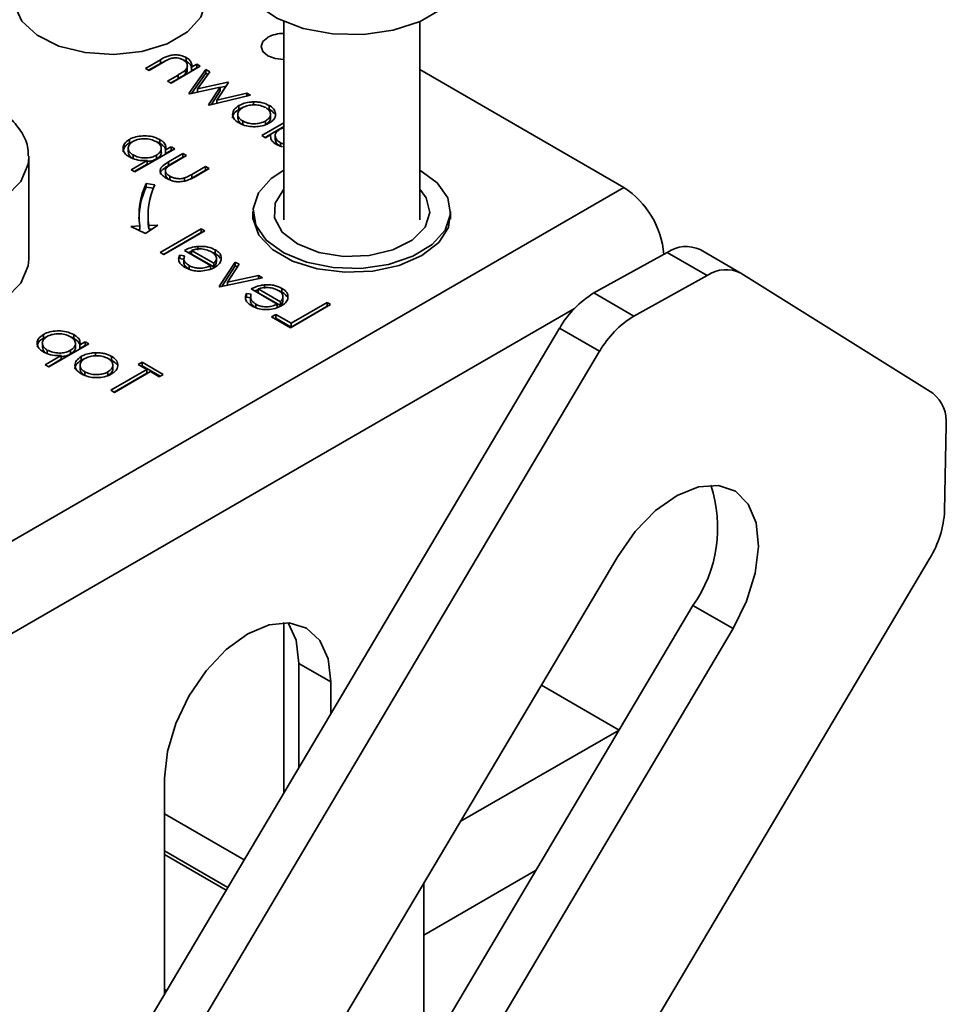
# Model space of a CAD drawing. Units: millimetres. Extents: x 10 to 410, y 10 to 268.
# Drawn here: x 42 to 43, y 239 to 240 of the extents above; entities that cross this region are included whole.
import ezdxf

# ---------------------------------------------------------------- set-up
doc = ezdxf.new("R2010")
doc.units = ezdxf.units.MM

msp = doc.modelspace()

# ---------------------------------------------------------------- linework, layer by layer
at = {"color": 7, "linetype": 'Continuous', "lineweight": 35}
for p, q in [((42.615, 240.3556), (42.615, 240.1368)), ((42.765, 240.1368), (42.765, 240.3556)), ((42.4786, 240.3136), (42.4621, 240.304)), ((42.4656, 240.302), (42.4786, 240.3095)), ((42.4661, 240.3017), (42.4812, 240.3105)), ((42.4786, 240.3136), (42.4786, 240.3095)), ((42.4786, 240.3095), (42.4858, 240.313)), ((42.507, 240.316), (42.507, 240.3119)), ((42.5187, 240.3086), (42.5129, 240.3052)), ((42.5227, 240.3063), (42.5187, 240.3086)), ((42.5187, 240.3086), (42.5187, 240.3045)), ((42.4621, 240.304), (42.4661, 240.3017)), ((42.4981, 240.2967), (42.4864, 240.29)), ((42.4904, 240.2877), (42.5227, 240.3063)), ((42.4981, 240.2967), (42.4981, 240.2926)), ((42.5062, 240.3021), (42.5062, 240.298)), ((42.5083, 240.3033), (42.5083, 240.3074)), ((42.5289, 240.3027), (42.5101, 240.2763)), ((42.5129, 240.3052), (42.5129, 240.3012)), ((42.5129, 240.3012), (42.5187, 240.3045)), ((42.5289, 240.2986), (42.513, 240.2763)), ((42.5187, 240.3045), (42.5192, 240.3043)), ((42.5196, 240.2813), (42.5331, 240.3003)), ((42.5331, 240.3003), (42.5289, 240.3027)), ((42.5289, 240.3027), (42.5289, 240.2986)), ((42.5311, 240.2974), (42.5289, 240.2986)), ((42.765, 240.3027), (42.9905, 240.1725)), ((42.4864, 240.29), (42.4904, 240.2877)), ((42.49, 240.2879), (42.4981, 240.2926)), ((42.5531, 240.2888), (42.5196, 240.2813)), ((42.5411, 240.2689), (42.5538, 240.2884)), ((42.5538, 240.2884), (42.5531, 240.2888)), ((42.5531, 240.2888), (42.5531, 240.2873)), ((42.5101, 240.2763), (42.511, 240.2758)), ((42.511, 240.2758), (42.5445, 240.2833)), ((42.5196, 240.2813), (42.5196, 240.2777)), ((42.5445, 240.2833), (42.5318, 240.2638)), ((42.5445, 240.2792), (42.5345, 240.2638)), ((42.574, 240.2767), (42.5411, 240.2689)), ((42.5511, 240.2842), (42.5445, 240.2828)), ((42.5445, 240.2833), (42.5445, 240.2792)), ((42.5782, 240.2743), (42.574, 240.2767)), ((42.574, 240.2767), (42.574, 240.2732)), ((42.5326, 240.2633), (42.5782, 240.2743)), ((42.5411, 240.2689), (42.5411, 240.2654)), ((42.5813, 240.267), (42.5813, 240.2629)), ((42.5318, 240.2638), (42.5326, 240.2633)), ((42.564, 240.2533), (42.564, 240.2492)), ((42.5654, 240.2629), (42.5654, 240.2588)), ((42.5695, 240.2608), (42.5654, 240.2588)), ((42.5989, 240.263), (42.5989, 240.2589)), ((42.6002, 240.2492), (42.6002, 240.2533)), ((42.5695, 240.2419), (42.5695, 240.246)), ((42.615, 240.2438), (42.5907, 240.2298)), ((42.5948, 240.2418), (42.5948, 240.2459)), ((42.615, 240.2397), (42.5942, 240.2277)), ((42.4443, 240.2256), (42.4443, 240.2215)), ((42.4443, 240.2215), (42.4477, 240.2228)), ((42.4779, 240.2254), (42.4779, 240.2213)), ((42.5907, 240.2298), (42.5947, 240.2275)), ((42.5947, 240.2275), (42.6003, 240.2307)), ((42.6054, 240.2295), (42.6054, 240.2255)), ((42.6111, 240.2219), (42.615, 240.2204)), ((42.6111, 240.2178), (42.6111, 240.2219)), ((42.443, 240.2159), (42.443, 240.2118)), ((42.4502, 240.1897), (42.4944, 240.2153)), ((42.4796, 240.2115), (42.4796, 240.2156)), ((42.4796, 240.2156), (42.4796, 240.2156)), ((42.4904, 240.2175), (42.4844, 240.2141)), ((42.4844, 240.2141), (42.4844, 240.21)), ((42.4844, 240.21), (42.4904, 240.2135)), ((42.5034, 240.21), (42.4877, 240.2009)), ((42.4944, 240.2153), (42.4904, 240.2175)), ((42.4904, 240.2175), (42.4904, 240.2135)), ((42.4904, 240.2135), (42.4908, 240.2132)), ((42.5074, 240.2077), (42.5034, 240.21)), ((42.5034, 240.21), (42.5034, 240.2059)), ((42.6073, 240.2195), (42.6133, 240.2172)), ((42.3333, 240.2057), (42.3332, 240.2072)), ((42.3333, 240.0934), (42.3333, 240.2057)), ((42.464, 240.2023), (42.4462, 240.192)), ((42.4484, 240.2043), (42.4484, 240.2084)), ((42.464, 240.2023), (42.464, 240.1982)), ((42.4742, 240.2041), (42.4742, 240.2082)), ((42.5034, 240.2059), (42.4877, 240.1969)), ((42.4877, 240.2009), (42.4877, 240.1969)), ((42.4924, 240.1991), (42.5074, 240.2077)), ((42.5039, 240.2057), (42.5034, 240.2059)), ((42.4462, 240.192), (42.4502, 240.1897)), ((42.4498, 240.19), (42.464, 240.1982)), ((42.4842, 240.1903), (42.4842, 240.1863)), ((42.5284, 240.1956), (42.5134, 240.187)), ((42.5284, 240.1916), (42.5134, 240.1829)), ((42.5169, 240.1844), (42.5323, 240.1933)), ((42.5323, 240.1933), (42.5284, 240.1956)), ((42.5284, 240.1956), (42.5284, 240.1916)), ((42.5288, 240.1913), (42.5284, 240.1916)), ((42.4726, 240.1755), (42.463, 240.177)), ((42.463, 240.1729), (42.463, 240.177)), ((42.4889, 240.185), (42.4889, 240.181)), ((42.5052, 240.183), (42.5052, 240.1789)), ((42.5134, 240.1829), (42.5119, 240.1821)), ((42.5134, 240.187), (42.5134, 240.1829)), ((42.1862, 239.7081), (42.9905, 240.1725)), ((42.463, 240.1729), (42.471, 240.1717)), ((42.5808, 240.1459), (42.5808, 240.1376)), ((42.7991, 240.1376), (42.7991, 240.1459)), ((42.465, 240.1419), (42.465, 240.1378)), ((42.4559, 240.13), (42.4459, 240.1295)), ((42.4459, 240.1295), (42.4622, 240.1217)), ((42.4535, 240.1258), (42.4559, 240.126)), ((42.4559, 240.126), (42.4559, 240.13)), ((42.4622, 240.1217), (42.4758, 240.131)), ((42.4758, 240.131), (42.4658, 240.1305)), ((42.4658, 240.1305), (42.4658, 240.1265)), ((42.4658, 240.1265), (42.4694, 240.1266)), ((42.5238, 240.1268), (42.4785, 240.1006)), ((42.5238, 240.1227), (42.4821, 240.0986)), ((42.4825, 240.0984), (42.5278, 240.1245)), ((42.5278, 240.1245), (42.5238, 240.1268)), ((42.5238, 240.1268), (42.5238, 240.1227)), ((42.5243, 240.1225), (42.5238, 240.1227)), ((42.5051, 240.1029), (42.534, 240.0863)), ((42.5131, 240.1019), (42.509, 240.1007)), ((42.5131, 240.1029), (42.5376, 240.0888)), ((42.5131, 240.0989), (42.5131, 240.1029)), ((42.5199, 240.1074), (42.5199, 240.1033)), ((42.5392, 240.1035), (42.5392, 240.0995)), ((43.0385, 240.1008), (42.9574, 240.056)), ((43.0827, 240.0753), (43.0385, 240.1008)), ((43.1191, 240.0784), (43.0749, 240.1039)), ((42.4785, 240.1006), (42.4825, 240.0984)), ((42.5053, 240.097), (42.4999, 240.0979)), ((42.4999, 240.0979), (42.4999, 240.0939)), ((42.5047, 240.093), (42.4999, 240.0939)), ((42.5046, 240.0929), (42.5046, 240.0889)), ((42.5376, 240.0847), (42.5131, 240.0989)), ((42.5392, 240.0995), (42.536, 240.1007)), ((42.5404, 240.0899), (42.5404, 240.094)), ((42.5612, 240.0902), (42.5437, 240.063)), ((42.5655, 240.0877), (42.5612, 240.0902)), ((42.5612, 240.0902), (42.5612, 240.0861)), ((42.5104, 240.0862), (42.5104, 240.0821)), ((42.534, 240.0822), (42.534, 240.0863)), ((42.5376, 240.0888), (42.5376, 240.0847)), ((42.5612, 240.0861), (42.5464, 240.0632)), ((42.5527, 240.0679), (42.5655, 240.0877)), ((42.5636, 240.0847), (42.5612, 240.0861)), ((42.5442, 240.0627), (42.5913, 240.0728)), ((42.587, 240.0753), (42.5527, 240.0679)), ((42.5913, 240.0728), (42.587, 240.0753)), ((42.587, 240.0753), (42.587, 240.0719)), ((43.0016, 240.0305), (43.0827, 240.0753)), ((43.3317, 239.9452), (43.1198, 240.0779)), ((42.5437, 240.063), (42.5442, 240.0627)), ((42.5527, 240.0679), (42.5527, 240.0645)), ((42.5788, 240.0604), (42.6077, 240.0437)), ((42.5867, 240.0594), (42.5827, 240.0582)), ((42.5867, 240.0604), (42.6112, 240.0463)), ((42.5867, 240.0563), (42.5867, 240.0604)), ((42.5935, 240.0649), (42.5935, 240.0608)), ((42.6129, 240.0569), (42.6097, 240.0582)), ((42.6129, 240.061), (42.6129, 240.0569)), ((42.5789, 240.0545), (42.5736, 240.0554)), ((42.5736, 240.0554), (42.5736, 240.0513)), ((42.5783, 240.0505), (42.5736, 240.0513)), ((42.5783, 240.0504), (42.5783, 240.0463)), ((42.6112, 240.0422), (42.5867, 240.0563)), ((42.614, 240.0474), (42.614, 240.0515)), ((42.9574, 240.056), (43.0016, 240.0305)), ((42.584, 240.0437), (42.584, 240.0396)), ((42.6077, 240.0397), (42.6077, 240.0437)), ((42.6112, 240.0463), (42.6112, 240.0422)), ((42.6224, 240.0176), (42.6666, 240.0431)), ((42.6627, 240.0454), (42.623, 240.0225)), ((42.6627, 240.0413), (42.623, 240.0184)), ((42.6666, 240.0431), (42.6627, 240.0454)), ((42.6627, 240.0454), (42.6627, 240.0413)), ((42.6631, 240.041), (42.6627, 240.0413)), ((42.606, 240.0323), (42.6015, 240.0297)), ((42.6015, 240.0297), (42.6224, 240.0176)), ((42.606, 240.0282), (42.605, 240.0276)), ((42.623, 240.0225), (42.606, 240.0323)), ((42.606, 240.0323), (42.606, 240.0282)), ((42.623, 240.0184), (42.606, 240.0282)), ((42.9196, 240.0171), (42.1278, 238.6831)), ((42.623, 240.0225), (42.623, 240.0184)), ((42.9196, 240.0171), (42.9638, 239.9916)), ((42.3495, 240.0102), (42.3495, 240.0061)), ((42.3495, 240.0061), (42.3529, 240.0074)), ((42.3831, 240.01), (42.3831, 240.0059)), ((42.3482, 240.0004), (42.3482, 239.9964)), ((42.3536, 239.9889), (42.3536, 239.993)), ((42.3553, 239.9743), (42.3995, 239.9998)), ((42.3793, 239.9887), (42.3793, 239.9928)), ((42.3847, 239.9961), (42.3847, 240.0001)), ((42.3847, 240.0001), (42.3847, 240.0001)), ((42.3956, 240.0021), (42.3896, 239.9987)), ((42.3896, 239.9987), (42.3896, 239.9946)), ((42.3896, 239.9946), (42.3956, 239.998)), ((42.3995, 239.9998), (42.3956, 240.0021)), ((42.3956, 240.0021), (42.3956, 239.998)), ((42.3956, 239.998), (42.396, 239.9978)), ((42.9638, 239.9916), (42.172, 238.6576)), ((42.3691, 239.9869), (42.3514, 239.9766)), ((42.3549, 239.9746), (42.3691, 239.9828)), ((42.3691, 239.9869), (42.3691, 239.9828)), ((42.3912, 239.9859), (42.3912, 239.9818)), ((42.3953, 239.9837), (42.3912, 239.9818)), ((42.4071, 239.99), (42.4071, 239.9859)), ((42.4247, 239.9859), (42.4247, 239.9819)), ((42.3514, 239.9766), (42.3553, 239.9743)), ((42.3898, 239.9762), (42.3898, 239.9722)), ((42.4636, 239.9714), (42.4239, 239.9485)), ((42.426, 239.9722), (42.426, 239.9763)), ((42.4585, 239.9796), (42.4539, 239.9769)), ((42.4539, 239.9769), (42.4636, 239.9714)), ((42.4585, 239.9755), (42.4575, 239.9749)), ((42.4817, 239.9661), (42.4585, 239.9796)), ((42.4585, 239.9796), (42.4585, 239.9755)), ((42.4782, 239.9641), (42.4585, 239.9755)), ((42.4636, 239.9714), (42.4636, 239.9673)), ((42.3953, 239.9648), (42.3953, 239.9689)), ((42.4207, 239.9648), (42.4207, 239.9689)), ((42.4636, 239.9673), (42.4274, 239.9464)), ((42.4279, 239.9462), (42.4675, 239.9691)), ((42.4675, 239.9691), (42.4772, 239.9635)), ((42.4772, 239.9635), (42.4817, 239.9661)), ((42.4239, 239.9485), (42.4279, 239.9462)), ((43.3465, 239.91), (43.3448, 239.8155)), ((42.9838, 239.7651), (42.5693, 239.0667)), ((42.4813, 238.3357), (43.3285, 239.7631)), ((43.0669, 239.7108), (42.7401, 239.1603)), ((43.1111, 239.6853), (43.0669, 239.7108)), ((42.615, 239.692), (42.615, 239.505)), ((42.7712, 239.1127), (43.1111, 239.6853)), ((42.667, 239.6265), (42.6316, 239.6469)), ((42.6316, 239.6469), (42.6316, 239.5319)), ((42.667, 239.6265), (42.667, 239.5915)), ((42.8994, 239.6229), (42.9852, 239.5733)), ((42.4831, 239.2817), (42.4831, 239.5203)), ((42.615, 239.5039), (42.615, 239.505)), ((42.5711, 239.43), (42.4831, 239.4808)), ((42.5531, 239.3996), (42.4831, 239.44)), ((42.7695, 239.2099), (42.7695, 239.404))]:
    msp.add_line(p, q, dxfattribs=at)
at = {"color": 8, "linetype": 'Continuous', "lineweight": 35}
for p, q in [((42.936, 240.0389), (42.2303, 239.6316)), ((42.8099, 239.4722), (42.9852, 239.5733)), ((42.5513, 239.3965), (42.4831, 239.4358)), ((42.8931, 239.4181), (42.7695, 239.3468)), ((42.4831, 239.2869), (42.4854, 239.2856))]:
    msp.add_line(p, q, dxfattribs=at)
at = {"color": 7, "linetype": 'Continuous', "lineweight": 35, "flags": 128}
for points in [[(42.815, 240.4134), (42.8143, 240.406), (42.8063, 240.3869), (42.7896, 240.3698), (42.7655, 240.3559), (42.7358, 240.3462), (42.7028, 240.3416), (42.6687, 240.3422), (42.6363, 240.3482), (42.6078, 240.359), (42.5854, 240.3738), (42.5708, 240.3915), (42.565, 240.4109), (42.565, 240.4134)], [(42.323, 240.4014), (42.3186, 240.3921), (42.3175, 240.3738), (42.3257, 240.3561), (42.3425, 240.3406), (42.3665, 240.3287), (42.3955, 240.3214), (42.427, 240.3194), (42.4581, 240.3228), (42.4861, 240.3313), (42.5085, 240.3442), (42.5233, 240.3604), (42.5292, 240.3784), (42.5257, 240.3965), (42.523, 240.4014)], [(42.5972, 240.3383), (42.5917, 240.3336), (42.5898, 240.3281), (42.5917, 240.3226), (42.5972, 240.3179), (42.6053, 240.3148), (42.6148, 240.3137), (42.615, 240.3137)], [(42.765, 240.1917), (42.7652, 240.1916), (42.7844, 240.1775), (42.796, 240.1609), (42.799, 240.143), (42.7931, 240.1254), (42.7789, 240.1095), (42.7575, 240.0965), (42.7307, 240.0875), (42.7005, 240.0832), (42.6695, 240.0841), (42.6401, 240.0899), (42.6148, 240.1003), (42.5955, 240.1144), (42.584, 240.131), (42.581, 240.1489), (42.5868, 240.1665), (42.601, 240.1824), (42.615, 240.1917)], [(42.615, 240.1705), (42.6053, 240.1553), (42.6046, 240.1389), (42.6132, 240.1233), (42.6301, 240.1101), (42.6535, 240.1008), (42.6808, 240.0964), (42.7092, 240.0974), (42.7354, 240.1036), (42.7568, 240.1144), (42.7709, 240.1287), (42.7762, 240.1448), (42.7722, 240.161), (42.765, 240.1705)], [(42.5808, 240.1461), (42.5809, 240.1374), (42.5875, 240.1198), (42.6024, 240.104), (42.6244, 240.0913), (42.6517, 240.0827), (42.6822, 240.0789), (42.7132, 240.0802), (42.7424, 240.0864), (42.7673, 240.0972), (42.786, 240.1116), (42.7968, 240.1284), (42.7991, 240.1461)], [(42.4658, 240.1265), (42.4652, 240.1321), (42.465, 240.1378)], [(42.3333, 240.0934), (42.3326, 240.086), (42.3245, 240.0669), (42.3079, 240.0498), (42.2838, 240.0359), (42.2541, 240.0263), (42.221, 240.0216), (42.187, 240.0223), (42.1546, 240.0282), (42.1261, 240.039), (42.1123, 240.0471)], [(43.1111, 239.6853), (43.1261, 239.7156), (43.1357, 239.7466), (43.1393, 239.776), (43.1367, 239.8021), (43.128, 239.8229), (43.1138, 239.837), (43.095, 239.8435), (43.0731, 239.8419), (43.0493, 239.8324), (43.0255, 239.8156), (43.0031, 239.7926), (42.9838, 239.7651)], [(42.4831, 239.5203), (42.4863, 239.5496), (42.4955, 239.5805), (42.5101, 239.6109), (42.5291, 239.6388), (42.5513, 239.6622), (42.5751, 239.6795), (42.5989, 239.6897), (42.621, 239.6918), (42.6401, 239.686), (42.6547, 239.6724), (42.6639, 239.6521), (42.667, 239.6265)], [(42.6199, 239.6919), (42.6285, 239.6725), (42.6316, 239.6469)]]:
    msp.add_lwpolyline(points, dxfattribs=at)
at = {"color": 8, "linetype": 'Continuous', "lineweight": 35, "flags": 128}
msp.add_lwpolyline([(42.0833, 240.2066), (42.0833, 240.2032), (42.0891, 240.1838), (42.1037, 240.1661), (42.1261, 240.1513), (42.1546, 240.1405), (42.187, 240.1345), (42.221, 240.1339), (42.2541, 240.1385), (42.2838, 240.1482), (42.3079, 240.1621), (42.3245, 240.1792), (42.3326, 240.1983), (42.3333, 240.2057)], dxfattribs=at)
at = {"color": 7, "linetype": 'Continuous', "lineweight": 35}
for centre, radius, start, end in [((42.6145, 240.3049), 0.0377, 89.2912, 117.4144), ((42.5364, 240.1418), 0.0814, 154.4381, 188.3266), ((42.5381, 240.1373), 0.0832, 154.6478, 179.6587), ((42.543, 240.1418), 0.078, 154.4381, 188.3266), ((42.9382, 240.0911), 0.0967, 4.4917, 57.2852), ((43.0594, 240.0704), 0.0369, 65.2255, 124.4765), ((43.1035, 240.0452), 0.0366, 63.443, 124.6261), ((43.0123, 239.9648), 0.1064, 121.0218, 150.541), ((43.0565, 239.9393), 0.1064, 121.0218, 150.541), ((43.3078, 239.9145), 0.0389, 353.4266, 52.0933), ((42.9464, 239.7965), 0.1478, 324.572, 18.67), ((43.235, 239.821), 0.1099, 328.2511, 357.1292)]:
    msp.add_arc(centre, radius, start, end, dxfattribs=at)
for points, knots in [([(42.507, 240.316), (42.5052, 240.3169), (42.502, 240.3184), (42.496, 240.3191), (42.4906, 240.3187), (42.4845, 240.3169), (42.4809, 240.3149), (42.4786, 240.3136)], [0, 0, 0, 0, 0.212468, 0.377042, 0.541942, 0.700206, 1, 1, 1, 1]), ([(42.4812, 240.3105), (42.4825, 240.3112), (42.4843, 240.3123), (42.4869, 240.3136), (42.4883, 240.3142), (42.4891, 240.3145)], [0, 0, 0, 0, 0.498453, 0.74855, 1, 1, 1, 1]), ([(42.4891, 240.3145), (42.4906, 240.3149), (42.4931, 240.3157), (42.4971, 240.3157), (42.5006, 240.3149), (42.5026, 240.3139), (42.5037, 240.3133)], [0, 0, 0, 0, 0.312681, 0.515137, 0.717471, 1, 1, 1, 1]), ([(42.5037, 240.3133), (42.5048, 240.3126), (42.5072, 240.311), (42.5085, 240.308), (42.5084, 240.3048), (42.5069, 240.303), (42.5062, 240.3021)], [0, 0, 0, 0, 0.239761, 0.5048328, 0.7556522, 1, 1, 1, 1]), ([(42.5038, 240.3133), (42.5047, 240.313), (42.5058, 240.3126), (42.5068, 240.3121), (42.507, 240.3119)], [0, 0, 0, 0, 0.759642, 1, 1, 1, 1]), ([(42.5129, 240.3052), (42.5131, 240.3062), (42.5135, 240.3085), (42.5121, 240.312), (42.5094, 240.3146), (42.5074, 240.3158), (42.507, 240.316)], [0, 0, 0, 0, 0.2466466, 0.5814099, 0.9110142, 1, 1, 1, 1]), ([(42.507, 240.3119), (42.5089, 240.3107), (42.512, 240.3086), (42.5126, 240.3059), (42.5129, 240.3048)], [0, 0, 0, 0, 0.619093, 1, 1, 1, 1]), ([(42.5062, 240.3021), (42.5052, 240.3013), (42.5035, 240.2999), (42.5007, 240.2982), (42.499, 240.2972), (42.4981, 240.2967)], [0, 0, 0, 0, 0.408034, 0.703839, 1, 1, 1, 1]), ([(42.4981, 240.2926), (42.4993, 240.2933), (42.5013, 240.2945), (42.5041, 240.2962), (42.5055, 240.2974), (42.5062, 240.298)], [0, 0, 0, 0, 0.406295, 0.702272, 1, 1, 1, 1]), ([(42.5062, 240.298), (42.5069, 240.2989), (42.5084, 240.3005), (42.5082, 240.3024), (42.5081, 240.3033)], [0, 0, 0, 0, 0.529214, 1, 1, 1, 1]), ([(42.3324, 240.2075), (42.3325, 240.2101), (42.3328, 240.219), (42.3262, 240.2333), (42.3141, 240.2485), (42.2975, 240.2611), (42.2791, 240.2703), (42.2602, 240.2766), (42.2415, 240.2807), (42.2243, 240.2828), (42.2127, 240.283), (42.2083, 240.2831)], [0, 0, 0, 0, 0.059983, 0.205246, 0.346549, 0.476039, 0.615496, 0.722373, 0.81581, 0.929583, 1, 1, 1, 1]), ([(42.5813, 240.267), (42.5797, 240.2669), (42.5756, 240.2667), (42.57, 240.2653), (42.5668, 240.2636), (42.5654, 240.2629)], [0, 0, 0, 0, 0.268942, 0.694794, 1, 1, 1, 1]), ([(42.5989, 240.263), (42.5964, 240.2642), (42.5927, 240.2659), (42.5863, 240.267), (42.583, 240.267), (42.5813, 240.267)], [0, 0, 0, 0, 0.490124, 0.738774, 1, 1, 1, 1]), ([(42.5654, 240.2588), (42.5635, 240.2574), (42.5597, 240.2546), (42.5579, 240.2509), (42.5584, 240.2491), (42.5584, 240.2491)], [0, 0, 0, 0, 0.497926, 0.998422, 1, 1, 1, 1]), ([(42.5654, 240.2629), (42.5634, 240.2615), (42.5595, 240.2587), (42.5579, 240.2534), (42.5593, 240.2486), (42.5625, 240.2455), (42.5648, 240.2441), (42.5655, 240.2437)], [0, 0, 0, 0, 0.251449, 0.504197, 0.728786, 0.925714, 1, 1, 1, 1]), ([(42.5693, 240.2606), (42.5679, 240.2596), (42.565, 240.2575), (42.5636, 240.2536), (42.5646, 240.2501), (42.5669, 240.2475), (42.5688, 240.2464), (42.5695, 240.246)], [0, 0, 0, 0, 0.245692, 0.484196, 0.700093, 0.903257, 1, 1, 1, 1]), ([(42.595, 240.2607), (42.5931, 240.2615), (42.5896, 240.2632), (42.5831, 240.2639), (42.5767, 240.2635), (42.5721, 240.2621), (42.5699, 240.2609), (42.5693, 240.2606)], [0, 0, 0, 0, 0.2422826, 0.4721745, 0.6827058, 0.9132254, 1, 1, 1, 1]), ([(42.5948, 240.2459), (42.5964, 240.247), (42.5993, 240.2491), (42.6005, 240.253), (42.5997, 240.2567), (42.5974, 240.2592), (42.5954, 240.2604), (42.595, 240.2607)], [0, 0, 0, 0, 0.253619, 0.488116, 0.699582, 0.926209, 1, 1, 1, 1]), ([(42.6059, 240.2528), (42.6057, 240.2546), (42.6054, 240.2582), (42.6015, 240.2614), (42.5992, 240.2628), (42.5989, 240.263)], [0, 0, 0, 0, 0.468848, 0.941223, 1, 1, 1, 1]), ([(42.6045, 240.2539), (42.6031, 240.2555), (42.6016, 240.2573), (42.5992, 240.2587), (42.5989, 240.2589)], [0, 0, 0, 0, 0.889341, 1, 1, 1, 1]), ([(42.5641, 240.2492), (42.5642, 240.2481), (42.5646, 240.2459), (42.5669, 240.2435), (42.5688, 240.2423), (42.5695, 240.2419)], [0, 0, 0, 0, 0.401094, 0.806807, 1, 1, 1, 1]), ([(42.5655, 240.2437), (42.5681, 240.2424), (42.5728, 240.2402), (42.5814, 240.2394), (42.5892, 240.24), (42.5952, 240.2417), (42.598, 240.2432), (42.5988, 240.2436)], [0, 0, 0, 0, 0.2740922, 0.4791551, 0.6831113, 0.9131813, 1, 1, 1, 1]), ([(42.5695, 240.246), (42.5713, 240.2451), (42.5747, 240.2435), (42.581, 240.2427), (42.5868, 240.243), (42.5916, 240.2442), (42.5939, 240.2454), (42.5948, 240.2459)], [0, 0, 0, 0, 0.253288, 0.458296, 0.663723, 0.86945, 1, 1, 1, 1]), ([(42.5948, 240.2418), (42.5963, 240.2429), (42.5992, 240.245), (42.6005, 240.2478), (42.6001, 240.2491), (42.6001, 240.2492)], [0, 0, 0, 0, 0.506929, 0.975639, 1, 1, 1, 1]), ([(42.5988, 240.2436), (42.5999, 240.2443), (42.6027, 240.2461), (42.6052, 240.2493), (42.6057, 240.2518), (42.6059, 240.2528)], [0, 0, 0, 0, 0.274863, 0.703474, 1, 1, 1, 1]), ([(42.6107, 240.2368), (42.6092, 240.2356), (42.6064, 240.2337), (42.6051, 240.2301), (42.6059, 240.2268), (42.608, 240.224), (42.6102, 240.2225), (42.6111, 240.2219)], [0, 0, 0, 0, 0.259233, 0.453725, 0.64812, 0.854953, 1, 1, 1, 1]), ([(42.615, 240.2385), (42.6141, 240.2382), (42.6125, 240.2378), (42.6113, 240.2371), (42.6107, 240.2368)], [0, 0, 0, 0, 0.551583, 1, 1, 1, 1]), ([(42.4443, 240.2256), (42.4422, 240.2241), (42.4383, 240.2213), (42.437, 240.2162), (42.4381, 240.2115), (42.4412, 240.2081), (42.4437, 240.2066), (42.4444, 240.2062)], [0, 0, 0, 0, 0.2695723, 0.4866238, 0.7028074, 0.9250456, 1, 1, 1, 1]), ([(42.4374, 240.2118), (42.4376, 240.2133), (42.438, 240.2164), (42.4412, 240.2196), (42.4437, 240.2211), (42.4443, 240.2215)], [0, 0, 0, 0, 0.414354, 0.845928, 1, 1, 1, 1]), ([(42.4482, 240.2233), (42.4469, 240.2223), (42.4441, 240.2202), (42.4427, 240.2164), (42.4435, 240.2127), (42.4459, 240.21), (42.4478, 240.2088), (42.4484, 240.2084)], [0, 0, 0, 0, 0.235408, 0.465516, 0.692473, 0.907094, 1, 1, 1, 1]), ([(42.4779, 240.2254), (42.4752, 240.2267), (42.4704, 240.2289), (42.4613, 240.2297), (42.4531, 240.2291), (42.4475, 240.2273), (42.4449, 240.2259), (42.4443, 240.2256)], [0, 0, 0, 0, 0.273157, 0.495102, 0.716376, 0.935042, 1, 1, 1, 1]), ([(42.474, 240.2231), (42.472, 240.224), (42.4682, 240.2258), (42.4612, 240.2265), (42.4548, 240.2259), (42.4506, 240.2246), (42.4487, 240.2235), (42.4482, 240.2233)], [0, 0, 0, 0, 0.2615892, 0.5101851, 0.7224306, 0.9405248, 1, 1, 1, 1]), ([(42.4742, 240.2082), (42.4758, 240.2093), (42.4788, 240.2114), (42.4799, 240.2154), (42.479, 240.219), (42.4766, 240.2215), (42.4746, 240.2227), (42.474, 240.2231)], [0, 0, 0, 0, 0.2584047, 0.4929814, 0.6960823, 0.9099476, 1, 1, 1, 1]), ([(42.4742, 240.223), (42.4747, 240.2228), (42.4761, 240.2224), (42.4772, 240.2218), (42.4779, 240.2213)], [0, 0, 0, 0, 0.307959, 1, 1, 1, 1]), ([(42.4844, 240.2141), (42.4846, 240.2157), (42.485, 240.2188), (42.4821, 240.2228), (42.4791, 240.2247), (42.4779, 240.2254)], [0, 0, 0, 0, 0.3763673, 0.7572205, 1, 1, 1, 1]), ([(42.4779, 240.2213), (42.4802, 240.2198), (42.4834, 240.2176), (42.4842, 240.2148), (42.4845, 240.2139)], [0, 0, 0, 0, 0.684021, 1, 1, 1, 1]), ([(42.6003, 240.2307), (42.6003, 240.2287), (42.6003, 240.2257), (42.6036, 240.222), (42.606, 240.2204), (42.6073, 240.2195)], [0, 0, 0, 0, 0.4780324, 0.7319758, 1, 1, 1, 1]), ([(42.6055, 240.2255), (42.6056, 240.2246), (42.6059, 240.2225), (42.608, 240.2199), (42.6102, 240.2184), (42.6111, 240.2178)], [0, 0, 0, 0, 0.315337, 0.717779, 1, 1, 1, 1]), ([(42.4432, 240.2118), (42.4433, 240.2107), (42.4436, 240.2085), (42.4459, 240.2059), (42.4478, 240.2047), (42.4484, 240.2043)], [0, 0, 0, 0, 0.387256, 0.814886, 1, 1, 1, 1]), ([(42.4742, 240.2041), (42.4757, 240.2052), (42.4787, 240.2073), (42.4799, 240.2102), (42.4796, 240.2115), (42.4796, 240.2115)], [0, 0, 0, 0, 0.523411, 0.998557, 1, 1, 1, 1]), ([(42.4444, 240.2062), (42.4468, 240.2051), (42.4516, 240.2028), (42.459, 240.2021), (42.463, 240.2022), (42.464, 240.2023)], [0, 0, 0, 0, 0.429879, 0.862312, 1, 1, 1, 1]), ([(42.4484, 240.2084), (42.4504, 240.2075), (42.4543, 240.2057), (42.4615, 240.2049), (42.4679, 240.2055), (42.4719, 240.2069), (42.4737, 240.2079), (42.4742, 240.2082)], [0, 0, 0, 0, 0.264649, 0.518, 0.737792, 0.934022, 1, 1, 1, 1]), ([(42.464, 240.2013), (42.4653, 240.2014), (42.4686, 240.2016), (42.4719, 240.2029), (42.4737, 240.2039), (42.4742, 240.2041)], [0, 0, 0, 0, 0.352786, 0.837146, 1, 1, 1, 1]), ([(42.4877, 240.2009), (42.4854, 240.1995), (42.4817, 240.1973), (42.4785, 240.1934), (42.4781, 240.1899), (42.4799, 240.1863), (42.4828, 240.184), (42.4848, 240.1829), (42.485, 240.1827)], [0, 0, 0, 0, 0.276331, 0.441407, 0.607375, 0.761865, 0.97418, 1, 1, 1, 1]), ([(42.4852, 240.1942), (42.4859, 240.1948), (42.4873, 240.196), (42.4899, 240.1976), (42.4916, 240.1986), (42.4924, 240.1991)], [0, 0, 0, 0, 0.345383, 0.672353, 1, 1, 1, 1]), ([(42.4877, 240.1969), (42.4854, 240.1955), (42.4818, 240.1932), (42.4786, 240.1897), (42.4786, 240.1879), (42.4786, 240.1871)], [0, 0, 0, 0, 0.508608, 0.812444, 1, 1, 1, 1]), ([(42.4889, 240.185), (42.4874, 240.1861), (42.4849, 240.1878), (42.4838, 240.1909), (42.4843, 240.1929), (42.485, 240.1939), (42.4852, 240.1942)], [0, 0, 0, 0, 0.406347, 0.664161, 0.922885, 1, 1, 1, 1]), ([(42.4889, 240.181), (42.4873, 240.182), (42.485, 240.1836), (42.4844, 240.1856), (42.4843, 240.1863)], [0, 0, 0, 0, 0.668303, 1, 1, 1, 1]), ([(42.485, 240.1827), (42.487, 240.1817), (42.4905, 240.1799), (42.4969, 240.1787), (42.5027, 240.1789), (42.5099, 240.1806), (42.5141, 240.1829), (42.5169, 240.1844)], [0, 0, 0, 0, 0.219554, 0.376294, 0.533206, 0.685249, 1, 1, 1, 1]), ([(42.5052, 240.183), (42.5037, 240.1826), (42.5008, 240.182), (42.4962, 240.1824), (42.4921, 240.1834), (42.49, 240.1845), (42.4889, 240.185)], [0, 0, 0, 0, 0.269918, 0.518603, 0.7585, 1, 1, 1, 1]), ([(42.5134, 240.187), (42.5121, 240.1863), (42.5102, 240.1852), (42.5075, 240.1838), (42.506, 240.1833), (42.5052, 240.183)], [0, 0, 0, 0, 0.497431, 0.74773, 1, 1, 1, 1]), ([(42.5199, 240.1074), (42.5185, 240.1072), (42.5145, 240.1068), (42.5094, 240.1052), (42.5063, 240.1035), (42.5051, 240.1029)], [0, 0, 0, 0, 0.2487867, 0.7236531, 1, 1, 1, 1]), ([(42.5351, 240.1014), (42.5331, 240.1023), (42.5294, 240.104), (42.5226, 240.1049), (42.5171, 240.1042), (42.5142, 240.1033), (42.5131, 240.1029)], [0, 0, 0, 0, 0.3048923, 0.5890164, 0.8419038, 1, 1, 1, 1]), ([(42.5392, 240.1035), (42.5366, 240.1048), (42.5326, 240.1067), (42.5256, 240.1076), (42.5218, 240.1075), (42.5199, 240.1074)], [0, 0, 0, 0, 0.4672403, 0.7247085, 1, 1, 1, 1]), ([(42.5404, 240.0948), (42.5402, 240.0954), (42.5399, 240.0972), (42.538, 240.0995), (42.5359, 240.1008), (42.5351, 240.1014)], [0, 0, 0, 0, 0.257648, 0.701477, 1, 1, 1, 1]), ([(42.5458, 240.0928), (42.5459, 240.0946), (42.5459, 240.0979), (42.5426, 240.1015), (42.5401, 240.103), (42.5392, 240.1035)], [0, 0, 0, 0, 0.45911, 0.822258, 1, 1, 1, 1]), ([(42.4999, 240.0979), (42.4992, 240.096), (42.498, 240.0926), (42.5006, 240.0879), (42.5038, 240.0855), (42.5057, 240.0843), (42.5059, 240.0842)], [0, 0, 0, 0, 0.392504, 0.678627, 0.964313, 1, 1, 1, 1]), ([(42.5104, 240.0862), (42.5088, 240.0873), (42.506, 240.0893), (42.5041, 240.0931), (42.5048, 240.0956), (42.5053, 240.097)], [0, 0, 0, 0, 0.371871, 0.637838, 1, 1, 1, 1]), ([(42.5376, 240.0888), (42.5383, 240.0896), (42.5397, 240.0912), (42.5405, 240.0933), (42.5404, 240.0945), (42.5404, 240.0948)], [0, 0, 0, 0, 0.431377, 0.86545, 1, 1, 1, 1]), ([(42.5402, 240.0899), (42.5401, 240.0892), (42.54, 240.0879), (42.5389, 240.0862), (42.538, 240.0852), (42.5376, 240.0847)], [0, 0, 0, 0, 0.381799, 0.688626, 1, 1, 1, 1]), ([(42.5388, 240.0844), (42.5399, 240.0851), (42.5427, 240.0869), (42.545, 240.0899), (42.5456, 240.0921), (42.5458, 240.0928)], [0, 0, 0, 0, 0.297477, 0.784308, 1, 1, 1, 1]), ([(42.5451, 240.0941), (42.5441, 240.0954), (42.5426, 240.0974), (42.5401, 240.0989), (42.5392, 240.0995)], [0, 0, 0, 0, 0.67139, 1, 1, 1, 1]), ([(42.5104, 240.0821), (42.5088, 240.0832), (42.5062, 240.0852), (42.5045, 240.0877), (42.5046, 240.0888), (42.5047, 240.0888)], [0, 0, 0, 0, 0.56999, 0.977654, 1, 1, 1, 1]), ([(42.5059, 240.0842), (42.5085, 240.0829), (42.513, 240.0808), (42.5217, 240.0799), (42.5297, 240.0808), (42.5355, 240.0826), (42.5382, 240.0841), (42.5388, 240.0844)], [0, 0, 0, 0, 0.277358, 0.467794, 0.7004, 0.934765, 1, 1, 1, 1]), ([(42.534, 240.0863), (42.5321, 240.0854), (42.5287, 240.0838), (42.5225, 240.0832), (42.517, 240.0836), (42.5129, 240.0848), (42.511, 240.0859), (42.5104, 240.0862)], [0, 0, 0, 0, 0.277945, 0.486518, 0.695015, 0.903278, 1, 1, 1, 1]), ([(42.5935, 240.0649), (42.5921, 240.0647), (42.5881, 240.0643), (42.5831, 240.0627), (42.58, 240.061), (42.5788, 240.0604)], [0, 0, 0, 0, 0.2487867, 0.7236531, 1, 1, 1, 1]), ([(42.6087, 240.0588), (42.6068, 240.0597), (42.6031, 240.0614), (42.5963, 240.0623), (42.5907, 240.0617), (42.5878, 240.0608), (42.5867, 240.0604)], [0, 0, 0, 0, 0.304892, 0.589016, 0.841904, 1, 1, 1, 1]), ([(42.6129, 240.061), (42.6103, 240.0622), (42.6063, 240.0641), (42.5992, 240.0651), (42.5955, 240.0649), (42.5935, 240.0649)], [0, 0, 0, 0, 0.46724, 0.724708, 1, 1, 1, 1]), ([(42.614, 240.0523), (42.6139, 240.0529), (42.6135, 240.0546), (42.6117, 240.0569), (42.6096, 240.0583), (42.6087, 240.0588)], [0, 0, 0, 0, 0.257648, 0.701477, 1, 1, 1, 1]), ([(42.6195, 240.0503), (42.6195, 240.0521), (42.6196, 240.0554), (42.6162, 240.059), (42.6137, 240.0605), (42.6129, 240.061)], [0, 0, 0, 0, 0.45911, 0.822258, 1, 1, 1, 1]), ([(42.5736, 240.0554), (42.5729, 240.0535), (42.5717, 240.0501), (42.5743, 240.0454), (42.5774, 240.0429), (42.5793, 240.0418), (42.5796, 240.0417)], [0, 0, 0, 0, 0.392504, 0.678627, 0.964313, 1, 1, 1, 1]), ([(42.584, 240.0437), (42.5824, 240.0448), (42.5797, 240.0467), (42.5778, 240.0506), (42.5785, 240.053), (42.5789, 240.0545)], [0, 0, 0, 0, 0.371871, 0.637838, 1, 1, 1, 1]), ([(42.6112, 240.0463), (42.6119, 240.0471), (42.6133, 240.0487), (42.6141, 240.0508), (42.614, 240.052), (42.614, 240.0523)], [0, 0, 0, 0, 0.431377, 0.86545, 1, 1, 1, 1]), ([(42.6139, 240.0474), (42.6138, 240.0467), (42.6137, 240.0454), (42.6126, 240.0437), (42.6117, 240.0427), (42.6112, 240.0422)], [0, 0, 0, 0, 0.381799, 0.688626, 1, 1, 1, 1]), ([(42.6124, 240.0419), (42.6135, 240.0426), (42.6164, 240.0444), (42.6187, 240.0474), (42.6193, 240.0496), (42.6195, 240.0503)], [0, 0, 0, 0, 0.297477, 0.784308, 1, 1, 1, 1]), ([(42.6187, 240.0516), (42.6177, 240.0529), (42.6163, 240.0549), (42.6137, 240.0564), (42.6129, 240.0569)], [0, 0, 0, 0, 0.67139, 1, 1, 1, 1]), ([(42.584, 240.0396), (42.5825, 240.0407), (42.5799, 240.0427), (42.5781, 240.0452), (42.5783, 240.0463), (42.5783, 240.0463)], [0, 0, 0, 0, 0.56999, 0.977654, 1, 1, 1, 1]), ([(42.5796, 240.0417), (42.5822, 240.0404), (42.5867, 240.0382), (42.5954, 240.0374), (42.6034, 240.0383), (42.6092, 240.0401), (42.6118, 240.0416), (42.6124, 240.0419)], [0, 0, 0, 0, 0.277358, 0.467794, 0.7004, 0.934765, 1, 1, 1, 1]), ([(42.6077, 240.0437), (42.6058, 240.0428), (42.6024, 240.0413), (42.5962, 240.0406), (42.5907, 240.041), (42.5866, 240.0423), (42.5846, 240.0433), (42.584, 240.0437)], [0, 0, 0, 0, 0.277945, 0.486518, 0.695015, 0.903278, 1, 1, 1, 1]), ([(42.3831, 240.01), (42.3804, 240.0112), (42.3755, 240.0135), (42.3665, 240.0143), (42.3582, 240.0137), (42.3526, 240.0119), (42.3501, 240.0105), (42.3495, 240.0102)], [0, 0, 0, 0, 0.2731574, 0.4951016, 0.7163764, 0.9350415, 1, 1, 1, 1]), ([(42.3495, 240.0102), (42.3473, 240.0087), (42.3435, 240.0059), (42.3421, 240.0007), (42.3432, 239.996), (42.3464, 239.9927), (42.3489, 239.9912), (42.3495, 239.9908)], [0, 0, 0, 0, 0.269572, 0.486624, 0.702807, 0.925046, 1, 1, 1, 1]), ([(42.3426, 239.9964), (42.3428, 239.9979), (42.3431, 240.001), (42.3463, 240.0042), (42.3488, 240.0057), (42.3495, 240.0061)], [0, 0, 0, 0, 0.414354, 0.845928, 1, 1, 1, 1]), ([(42.3534, 240.0079), (42.352, 240.0069), (42.3492, 240.0048), (42.3478, 240.001), (42.3487, 239.9973), (42.351, 239.9946), (42.353, 239.9934), (42.3536, 239.993)], [0, 0, 0, 0, 0.235408, 0.465516, 0.692473, 0.907094, 1, 1, 1, 1]), ([(42.3792, 240.0077), (42.3772, 240.0086), (42.3734, 240.0104), (42.3664, 240.0111), (42.3599, 240.0105), (42.3557, 240.0091), (42.3538, 240.0081), (42.3534, 240.0079)], [0, 0, 0, 0, 0.2615892, 0.5101851, 0.7224306, 0.9405248, 1, 1, 1, 1]), ([(42.3793, 239.9928), (42.3809, 239.9939), (42.384, 239.996), (42.3851, 240), (42.3841, 240.0036), (42.3817, 240.0061), (42.3797, 240.0073), (42.3792, 240.0077)], [0, 0, 0, 0, 0.258405, 0.492981, 0.696082, 0.909948, 1, 1, 1, 1]), ([(42.3794, 240.0075), (42.3798, 240.0074), (42.3812, 240.007), (42.3823, 240.0064), (42.3831, 240.0059)], [0, 0, 0, 0, 0.3079589, 1, 1, 1, 1]), ([(42.3896, 239.9987), (42.3898, 240.0002), (42.3902, 240.0034), (42.3872, 240.0073), (42.3842, 240.0092), (42.3831, 240.01)], [0, 0, 0, 0, 0.376367, 0.757221, 1, 1, 1, 1]), ([(42.3831, 240.0059), (42.3853, 240.0044), (42.3886, 240.0022), (42.3894, 239.9994), (42.3896, 239.9985)], [0, 0, 0, 0, 0.684021, 1, 1, 1, 1]), ([(42.3483, 239.9964), (42.3485, 239.9953), (42.3487, 239.993), (42.351, 239.9905), (42.353, 239.9893), (42.3536, 239.9889)], [0, 0, 0, 0, 0.387256, 0.814886, 1, 1, 1, 1]), ([(42.3536, 239.993), (42.3556, 239.9921), (42.3595, 239.9903), (42.3667, 239.9894), (42.3731, 239.9901), (42.3771, 239.9915), (42.3789, 239.9925), (42.3793, 239.9928)], [0, 0, 0, 0, 0.264649, 0.518, 0.737792, 0.934022, 1, 1, 1, 1]), ([(42.3793, 239.9887), (42.3809, 239.9898), (42.3838, 239.9919), (42.3851, 239.9948), (42.3847, 239.9961), (42.3847, 239.9961)], [0, 0, 0, 0, 0.523411, 0.998557, 1, 1, 1, 1]), ([(42.3495, 239.9908), (42.3519, 239.9896), (42.3568, 239.9874), (42.3641, 239.9867), (42.3681, 239.9868), (42.3691, 239.9869)], [0, 0, 0, 0, 0.429879, 0.862312, 1, 1, 1, 1]), ([(42.3691, 239.9858), (42.3705, 239.9859), (42.3737, 239.9862), (42.3771, 239.9875), (42.3789, 239.9884), (42.3793, 239.9887)], [0, 0, 0, 0, 0.3527858, 0.8371458, 1, 1, 1, 1]), ([(42.3912, 239.9818), (42.3893, 239.9804), (42.3855, 239.9776), (42.3837, 239.9738), (42.3843, 239.9721), (42.3843, 239.972)], [0, 0, 0, 0, 0.497926, 0.998422, 1, 1, 1, 1]), ([(42.3912, 239.9859), (42.3893, 239.9845), (42.3853, 239.9816), (42.3838, 239.9763), (42.3851, 239.9715), (42.3884, 239.9684), (42.3907, 239.967), (42.3913, 239.9666)], [0, 0, 0, 0, 0.251449, 0.504197, 0.728786, 0.925714, 1, 1, 1, 1]), ([(42.3952, 239.9836), (42.3937, 239.9825), (42.3908, 239.9805), (42.3895, 239.9766), (42.3904, 239.973), (42.3927, 239.9705), (42.3947, 239.9693), (42.3953, 239.9689)], [0, 0, 0, 0, 0.245692, 0.484196, 0.700093, 0.903257, 1, 1, 1, 1]), ([(42.4071, 239.99), (42.4055, 239.9899), (42.4014, 239.9896), (42.3958, 239.9883), (42.3926, 239.9866), (42.3912, 239.9859)], [0, 0, 0, 0, 0.268942, 0.694794, 1, 1, 1, 1]), ([(42.4208, 239.9836), (42.419, 239.9845), (42.4155, 239.9861), (42.4089, 239.9868), (42.4025, 239.9864), (42.398, 239.9851), (42.3958, 239.9839), (42.3952, 239.9836)], [0, 0, 0, 0, 0.242283, 0.472174, 0.682706, 0.913225, 1, 1, 1, 1]), ([(42.4247, 239.9859), (42.4222, 239.9871), (42.4185, 239.9889), (42.4121, 239.9899), (42.4088, 239.9899), (42.4071, 239.99)], [0, 0, 0, 0, 0.4901244, 0.738774, 1, 1, 1, 1]), ([(42.4207, 239.9689), (42.4222, 239.97), (42.4252, 239.972), (42.4263, 239.9759), (42.4255, 239.9796), (42.4232, 239.9822), (42.4213, 239.9834), (42.4208, 239.9836)], [0, 0, 0, 0, 0.253619, 0.488116, 0.699582, 0.926209, 1, 1, 1, 1]), ([(42.4317, 239.9758), (42.4315, 239.9775), (42.4312, 239.9811), (42.4274, 239.9844), (42.425, 239.9858), (42.4247, 239.9859)], [0, 0, 0, 0, 0.468848, 0.941223, 1, 1, 1, 1]), ([(42.4304, 239.9769), (42.429, 239.9785), (42.4274, 239.9803), (42.425, 239.9817), (42.4247, 239.9819)], [0, 0, 0, 0, 0.8893411, 1, 1, 1, 1]), ([(42.3899, 239.9722), (42.3901, 239.9711), (42.3904, 239.9689), (42.3928, 239.9664), (42.3947, 239.9652), (42.3953, 239.9648)], [0, 0, 0, 0, 0.401094, 0.806807, 1, 1, 1, 1]), ([(42.4207, 239.9648), (42.4222, 239.9659), (42.425, 239.968), (42.4263, 239.9708), (42.426, 239.9721), (42.426, 239.9722)], [0, 0, 0, 0, 0.5069293, 0.975639, 1, 1, 1, 1]), ([(42.4247, 239.9666), (42.4257, 239.9673), (42.4285, 239.9691), (42.4311, 239.9723), (42.4315, 239.9747), (42.4317, 239.9758)], [0, 0, 0, 0, 0.274863, 0.703474, 1, 1, 1, 1]), ([(42.3913, 239.9666), (42.394, 239.9654), (42.3986, 239.9632), (42.4072, 239.9623), (42.4151, 239.9629), (42.421, 239.9646), (42.4239, 239.9662), (42.4247, 239.9666)], [0, 0, 0, 0, 0.2740922, 0.4791551, 0.6831113, 0.9131813, 1, 1, 1, 1]), ([(42.3953, 239.9689), (42.3972, 239.9681), (42.4005, 239.9665), (42.4068, 239.9656), (42.4126, 239.966), (42.4174, 239.9672), (42.4198, 239.9684), (42.4207, 239.9689)], [0, 0, 0, 0, 0.253288, 0.458296, 0.663723, 0.86945, 1, 1, 1, 1])]:
    msp.add_open_spline(points, degree=3, knots=knots, dxfattribs=at)

doc.saveas('drawing.dxf')
